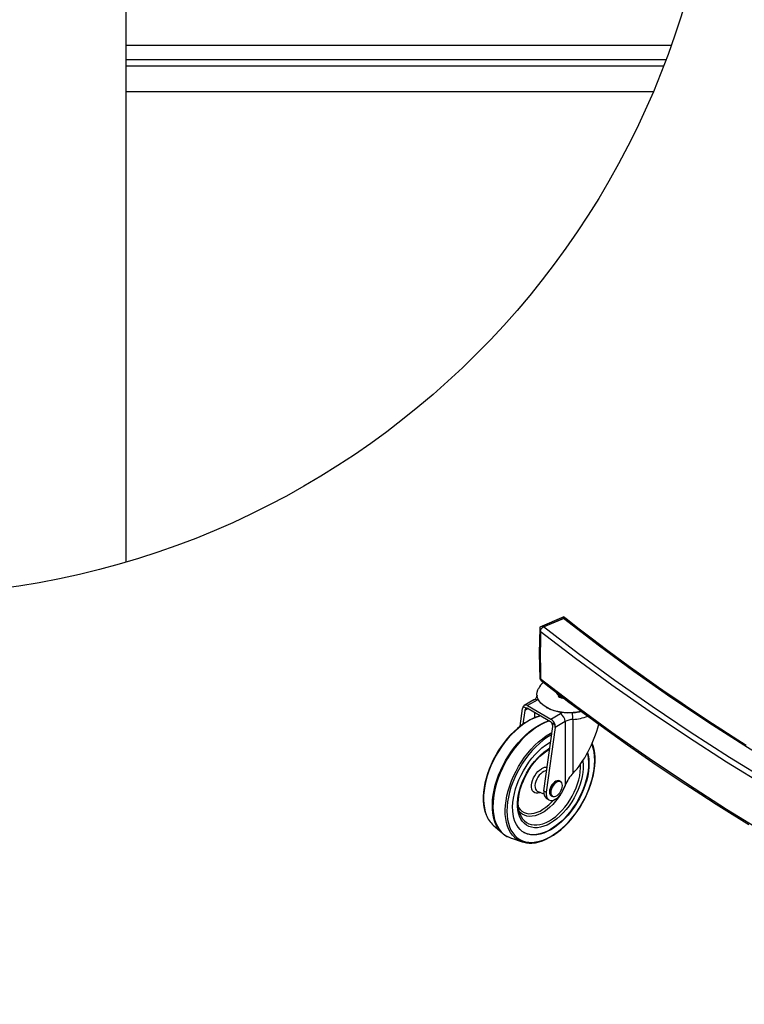
# Model space of a CAD drawing. Extents: x 5 to 292, y 5 to 209.
# Drawn here: x 195 to 232, y 94 to 144 of the extents above; entities that cross this region are included whole.
import ezdxf

# ---------------------------------------------------------------- set-up
doc = ezdxf.new("R2010")
doc.units = 0
doc.layers.get('0').update_dxf_attribs({"linetype": 'CONTINUOUS'})

msp = doc.modelspace()

# ---------------------------------------------------------------- linework, layer by layer
at = {"color": 7, "linetype": 'CONTINUOUS'}
for p, q in [((200.803, 116.1872), (200.803, 146.96983)), ((228.13367, 141.62647), (200.803, 141.62647)), ((200.803, 140.02277), (227.49551, 140.02277)), ((222.96915, 113.39806), (221.75642, 112.88521)), ((221.9324, 112.8936), (222.9421, 113.32059)), ((221.99995, 112.9276), (222.91421, 113.31423)), ((223.07927, 113.30594), (222.99124, 113.37531)), ((221.74614, 112.83341), (221.71365, 111.57364)), ((221.78482, 112.24046), (221.76522, 111.48029)), ((221.773, 112.49236), (221.773, 112.66288)), ((221.78482, 110.68922), (221.78482, 112.24046)), ((221.78652, 112.64691), (221.78525, 112.63275)), ((221.71365, 111.56914), (221.746, 110.2634)), ((221.76522, 111.48029), (221.78482, 110.68922)), ((221.74686, 110.2617), (221.77652, 110.23832)), ((221.773, 110.26769), (221.773, 110.45999)), ((220.75385, 107.86392), (220.87692, 108.76083)), ((220.9128, 108.86768), (221.07406, 108.7744)), ((221.45057, 109.20416), (220.96221, 108.9228)), ((221.61697, 109.18751), (221.12861, 108.90615)), ((221.12861, 108.90615), (222.30592, 108.22512)), ((221.15215, 108.75644), (222.28237, 108.10265)), ((222.0776, 108.82025), (222.11942, 108.79611)), ((220.9906, 108.66317), (220.8952, 107.96797)), ((222.30592, 108.22512), (222.79429, 108.50648)), ((221.95622, 104.58726), (222.40338, 107.84594)), ((222.52516, 107.80739), (222.07395, 104.51915)), ((222.36047, 108.03026), (222.52173, 107.93698)), ((223.02975, 108.09809), (222.52516, 107.80739)), ((223.02975, 108.09809), (223.02975, 104.86605)), ((223.42257, 108.20789), (223.42257, 105.47744)), ((222.79347, 105.06867), (222.75836, 105.08898)), ((222.96398, 104.71514), (223.02975, 104.86605)), ((221.65056, 104.55476), (221.95688, 104.43316)), ((221.95622, 104.58726), (222.07395, 104.51915)), ((222.32441, 104.33878), (222.35951, 104.31848)), ((222.08984, 104.20491), (222.20757, 104.13681)), ((219.38988, 102.85358), (219.85696, 102.44453)), ((219.88493, 102.42081), (219.85696, 102.44453)), ((220.26429, 102.20891), (220.85174, 102.00795))]:
    msp.add_line(p, q, dxfattribs=at)
at = {"color": 8, "linetype": 'CONTINUOUS'}
for p, q in [((228.39559, 142.34646), (200.803, 142.34646)), ((228.01243, 141.30646), (200.803, 141.30646)), ((221.15232, 108.75634), (220.9906, 108.66317)), ((221.6676, 109.21893), (221.61697, 109.18751)), ((221.49924, 108.29972), (221.49924, 108.55566)), ((221.73798, 108.37942), (221.73798, 108.41756)), ((222.26627, 107.49329), (222.36225, 107.54624))]:
    msp.add_line(p, q, dxfattribs=at)
at = {"color": 7, "linetype": 'CONTINUOUS'}
for points in [[(222.9634, 113.39527), (222.96222, 113.39506), (222.94224, 113.3668), (222.93386, 113.34632), (222.92805, 113.33186), (222.9213, 113.31963), (222.91733, 113.31592), (222.91421, 113.31423)], [(232.19781, 106.89604), (231.5432, 107.31066), (230.91472, 107.71459), (230.3128, 108.10697), (229.73694, 108.48753), (229.3413, 108.752), (228.95854, 109.01022), (228.58849, 109.26212), (228.20211, 109.52755), (227.76623, 109.82998), (227.28181, 110.1699), (226.74999, 110.54782), (226.22189, 110.9281), (225.65607, 111.34124), (225.05368, 111.78774), (224.41597, 112.26814), (223.74429, 112.78301), (223.07671, 113.30434)], [(221.99995, 112.9276), (221.99389, 112.92589), (221.97907, 112.92463), (221.91314, 112.92216), (221.7875, 112.89743), (221.75067, 112.88242)], [(250.31763, 96.17189), (247.73164, 97.29628), (245.19471, 98.45757), (242.70616, 99.65531), (240.2654, 100.88902), (237.87383, 102.15777), (235.53491, 103.46016), (233.25221, 104.79475), (231.2118, 106.04525), (229.22197, 107.32095), (227.28294, 108.6212), (225.39495, 109.94536), (223.55823, 111.2928), (221.773, 112.66288)], [(221.773, 111.16654), (221.773, 111.46574), (221.773, 111.78178)], [(250.31763, 93.7767), (247.73164, 94.9011), (245.19471, 96.06239), (242.70616, 97.26012), (240.2654, 98.49383), (237.87383, 99.76259), (235.53491, 101.06497), (233.25221, 102.39956), (231.2118, 103.65007), (229.22197, 104.92576), (227.28294, 106.22601), (225.39495, 107.55018), (223.55823, 108.89762), (221.773, 110.26769)], [(223.84825, 108.61647), (223.81584, 108.60897), (223.62887, 108.5744), (223.43605, 108.55308), (223.24018, 108.54534), (223.04412, 108.55129), (222.85074, 108.57083), (222.66284, 108.60369), (222.48318, 108.64939), (222.31437, 108.70725), (222.15886, 108.77644), (222.01894, 108.85594), (221.89664, 108.9446), (221.79375, 109.04112), (221.71175, 109.1441), (221.65186, 109.25204), (221.61494, 109.36335), (221.60153, 109.47643), (221.61183, 109.58961), (221.64569, 109.70125), (221.67744, 109.76739)], [(221.8112, 110.17843), (222.22654, 109.85343), (222.74979, 109.44969), (223.22136, 109.09037), (223.63998, 108.77495), (223.93101, 108.55759), (224.18818, 108.36683), (224.41114, 108.20242), (224.62052, 108.04884), (225.38878, 107.49198), (226.18854, 106.92318), (227.65013, 105.91121), (229.14122, 104.91379), (229.90182, 104.41802), (230.68073, 103.9191), (231.48409, 103.41359), (232.33441, 102.88829)], [(221.6147, 109.44253), (221.59367, 109.38865), (221.5771, 109.323)], [(222.7554, 109.3832), (222.85306, 109.33655), (222.92097, 109.31323)], [(223.8602, 108.60826), (223.74219, 108.58141), (223.55645, 108.55136), (223.36573, 108.53471), (223.17291, 108.53171), (222.98091, 108.54242), (222.79265, 108.56667), (222.61098, 108.60409), (222.43865, 108.65412), (222.27827, 108.71599), (222.13228, 108.78877), (222.11942, 108.79611)], [(221.78563, 108.39), (221.72425, 108.37637), (221.54211, 108.31769), (221.35757, 108.24036), (221.17192, 108.14493), (220.9864, 108.03208), (220.80226, 107.90263), (220.62068, 107.75745), (220.44283, 107.59755), (220.26985, 107.42397), (220.10284, 107.23788), (219.94286, 107.04049), (219.79095, 106.83309), (219.64807, 106.61705), (219.51516, 106.39376), (219.39306, 106.16467), (219.28258, 105.93128), (219.18444, 105.69509), (219.09928, 105.45762), (219.02768, 105.22041), (218.97013, 104.98499), (218.92702, 104.75285), (218.89868, 104.52551), (218.88534, 104.3044), (218.88715, 104.09097), (218.90418, 103.8866), (218.9364, 103.69266), (218.98366, 103.5105), (219.02737, 103.3914)], [(222.30592, 102.61821), (222.12475, 102.52364), (221.94517, 102.44952), (221.76877, 102.39649), (221.59708, 102.36502), (221.43162, 102.3554), (221.27385, 102.36769), (221.12514, 102.40181), (220.98682, 102.45744), (220.86008, 102.53409), (220.74605, 102.6311), (220.64573, 102.74761), (220.56, 102.88259), (220.48961, 103.03487), (220.43519, 103.2031), (220.3972, 103.3858), (220.37599, 103.58137), (220.37174, 103.78809), (220.38448, 104.00414), (220.41411, 104.22763), (220.46037, 104.45658), (220.52285, 104.689), (220.60099, 104.92283), (220.69412, 105.15602), (220.80141, 105.38652), (220.92193, 105.61231), (221.0546, 105.8314), (221.19828, 106.04187), (221.35169, 106.24186), (221.51348, 106.42962), (221.68224, 106.6035), (221.85648, 106.76197), (222.03466, 106.90364), (222.21524, 107.02727), (222.29791, 107.07733)], [(221.49628, 101.96103), (221.53181, 101.9652), (221.71028, 102.00483), (221.89242, 102.06351), (222.07695, 102.14084), (222.26261, 102.23627), (222.44813, 102.34912), (222.63227, 102.47857), (222.81385, 102.62375), (222.9917, 102.78365), (223.16468, 102.95723), (223.33169, 103.14333), (223.49166, 103.34071), (223.64358, 103.54811), (223.78645, 103.76415), (223.91937, 103.98744), (224.04147, 104.21653), (224.15195, 104.44992), (224.25009, 104.68611), (224.33524, 104.92358), (224.40684, 105.16079), (224.4644, 105.39621), (224.50751, 105.62835), (224.53585, 105.85569), (224.54919, 106.0768), (224.54738, 106.29023), (224.53035, 106.4946), (224.49813, 106.68854), (224.45086, 106.8707), (224.40092, 107.00678)], [(220.77961, 103.34784), (220.76938, 103.36751), (220.72175, 103.49841), (220.68747, 103.64245), (220.66684, 103.79856), (220.66015, 103.96548), (220.66763, 104.14171), (220.68936, 104.32561), (220.72529, 104.51542), (220.77519, 104.7093), (220.83868, 104.90536), (220.91522, 105.10164), (221.00412, 105.29623), (221.10454, 105.48719), (221.21551, 105.67266), (221.33595, 105.8508), (221.46465, 106.01987), (221.60031, 106.17824), (221.74154, 106.32437), (221.88688, 106.45691), (222.0348, 106.57461), (222.18374, 106.67644), (222.25475, 106.71921)], [(224.15618, 106.49885), (224.17418, 106.42106), (224.20381, 106.23171), (224.21656, 106.03035), (224.21231, 105.81873), (224.1911, 105.59872), (224.15311, 105.37225), (224.09868, 105.14131), (224.0283, 104.90793), (223.94257, 104.67416), (223.84224, 104.44206), (223.72822, 104.21366), (223.60148, 103.99098), (223.46315, 103.77596), (223.31445, 103.57051), (223.15667, 103.37642), (222.99122, 103.1954), (222.81953, 103.02904), (222.64312, 102.8788), (222.46354, 102.74601), (222.28237, 102.63183)], [(224.16952, 106.52332), (224.19773, 106.40744), (224.22736, 106.21809), (224.24011, 106.01673), (224.23585, 105.80511), (224.21464, 105.5851), (224.17666, 105.35863), (224.12223, 105.12769), (224.05184, 104.89431), (223.96611, 104.66054), (223.86579, 104.42844), (223.75176, 104.20004), (223.62503, 103.97736), (223.4867, 103.76234), (223.33799, 103.55689), (223.18022, 103.3628), (223.01476, 103.18178), (222.84308, 103.01542), (222.66667, 102.86518), (222.48709, 102.73239), (222.30592, 102.61821)], [(222.75836, 105.08898), (222.75187, 105.09251), (222.69475, 105.10866), (222.62935, 105.10353), (222.55922, 105.07739), (222.48812, 105.03165), (222.4199, 104.96878), (222.35822, 104.89217), (222.30642, 104.80595), (222.26729, 104.71477), (222.24293, 104.62353), (222.23466, 104.53717)], [(222.46488, 104.29981), (222.49048, 104.30174), (222.55994, 104.32201), (222.63148, 104.36322), (222.70094, 104.42299), (222.76429, 104.49784), (222.81783, 104.58341), (222.85847, 104.67475), (222.88384, 104.76653), (222.89246, 104.85342), (222.88384, 104.93038), (222.85847, 104.99293), (222.8562, 104.99653)], [(222.79347, 105.06867), (222.78697, 105.07221), (222.785, 105.0732)], [(222.07395, 104.51915), (222.0701, 104.41492), (222.08284, 104.3212), (222.11171, 104.24131), (222.1557, 104.17804), (222.21326, 104.13363), (222.28237, 104.10963), (222.36059, 104.1069), (222.44517, 104.12552), (222.53314, 104.16485), (222.6214, 104.2235), (222.70684, 104.2994), (222.78646, 104.38989), (222.85746, 104.49178), (222.91734, 104.60148), (222.96398, 104.71514)], [(222.36209, 104.31752), (222.41587, 104.29809), (222.45165, 104.29743)], [(222.28237, 102.63183), (222.10121, 102.53726), (221.92163, 102.46314), (221.74522, 102.41011), (221.57353, 102.37864), (221.40808, 102.36902), (221.2503, 102.38132), (221.1016, 102.41543), (220.96327, 102.47106), (220.92556, 102.49098)]]:
    msp.add_lwpolyline(points, dxfattribs=at)
at = {"color": 8, "linetype": 'CONTINUOUS'}
for points in [[(251.10887, 97.03864), (248.59613, 98.13373), (246.08895, 99.28155), (243.62871, 100.4648), (241.21605, 101.68387), (238.85283, 102.93803), (236.54189, 104.22552), (234.28613, 105.54458), (232.26902, 106.78013), (230.30143, 108.04038), (228.38416, 109.32493), (226.51799, 110.6334), (224.70371, 111.96542), (222.9421, 113.32059)], [(250.40525, 96.43991), (247.84954, 97.55152), (245.31668, 98.71099), (242.83199, 99.90675), (240.39505, 101.13846), (238.00734, 102.40522), (235.67224, 103.70557), (233.39322, 105.03805), (231.35599, 106.28652), (229.3692, 107.5601), (227.43313, 108.85821), (225.54811, 110.18023), (223.71443, 111.52556), (221.9324, 112.8936)], [(221.7911, 108.38684), (221.65325, 108.34743), (221.4607, 108.27511), (221.26598, 108.18231), (221.07054, 108.06972), (220.87582, 107.93816), (220.68327, 107.7886), (220.49431, 107.62217), (220.31034, 107.44008), (220.13272, 107.24369), (219.96276, 107.03445), (219.80173, 106.81391), (219.65082, 106.5837), (219.51115, 106.34554), (219.38374, 106.10117), (219.26954, 105.85241), (219.16941, 105.6011), (219.08407, 105.3491), (219.01416, 105.09829), (218.9602, 104.8505), (218.92258, 104.60759), (218.9016, 104.37134), (218.89739, 104.14351), (218.91, 103.92579), (218.93933, 103.71978), (218.98516, 103.52701), (219.03671, 103.37494)], [(222.79429, 108.50648), (222.85568, 108.53902), (222.88544, 108.55296)], [(219.85696, 102.44453), (219.82494, 102.47364), (219.71228, 102.59573), (219.61358, 102.73608), (219.52953, 102.89371), (219.46072, 103.06751), (219.40763, 103.25626), (219.37064, 103.45864), (219.35001, 103.67323), (219.34587, 103.89852), (219.35827, 104.13294), (219.38711, 104.37483), (219.43218, 104.62251), (219.49319, 104.87423), (219.56968, 105.12824), (219.66114, 105.38274), (219.76691, 105.63595), (219.88626, 105.8861), (220.01835, 106.13143), (220.16225, 106.37022), (220.31696, 106.6008), (220.48138, 106.82154), (220.65437, 107.03091), (220.8347, 107.22743), (221.02113, 107.40972), (221.21233, 107.57651), (221.40697, 107.72662), (221.60368, 107.85901), (221.80108, 107.97274), (221.9978, 108.06701), (222.19244, 108.14117), (222.20735, 108.14605)], [(221.73214, 107.90104), (221.53491, 107.77788), (221.33907, 107.63651), (221.14598, 107.47792), (220.957, 107.30322), (220.77346, 107.11365), (220.59664, 106.91053), (220.42779, 106.69528), (220.26808, 106.46942), (220.11865, 106.23453), (219.98053, 105.99226), (219.8547, 105.7443), (219.74204, 105.4924), (219.64334, 105.23832), (219.55929, 104.98385), (219.49048, 104.73076), (219.43739, 104.48084), (219.4004, 104.23584), (219.37977, 103.99748), (219.37564, 103.76742), (219.38803, 103.54729), (219.41687, 103.33862), (219.46195, 103.14288), (219.52295, 102.96145), (219.59944, 102.79559), (219.6909, 102.64647), (219.79667, 102.51513), (219.91602, 102.4025), (220.04811, 102.30937), (220.19201, 102.23639), (220.26429, 102.20891)], [(220.45917, 102.24447), (220.36755, 102.34102), (220.26742, 102.47695), (220.18208, 102.63061), (220.11217, 102.80088), (220.05821, 102.98649), (220.02059, 103.18606), (219.99961, 103.39813), (219.9954, 103.62111), (220.00801, 103.85337), (220.03734, 104.09317), (220.08317, 104.33874), (220.14516, 104.58828), (220.22285, 104.83992), (220.31568, 105.0918), (220.42295, 105.34207), (220.54386, 105.58886), (220.67752, 105.83035), (220.82295, 106.06476), (220.97907, 106.29034), (221.14471, 106.50543), (221.31866, 106.70843), (221.49962, 106.89784), (221.68626, 107.07227), (221.87719, 107.23041), (222.07101, 107.37109), (222.26627, 107.49329)], [(222.3477, 107.44022), (222.30592, 107.4166), (222.11202, 107.29512), (221.91959, 107.15503), (221.7301, 106.99741), (221.545, 106.82343), (221.36568, 106.63445), (221.19352, 106.43188), (221.02983, 106.21727), (220.87585, 105.99226), (220.73275, 105.75855), (220.60163, 105.51793), (220.48347, 105.27223), (220.37919, 105.02332), (220.28957, 104.77308), (220.2153, 104.52344), (220.15693, 104.27628), (220.11492, 104.03348), (220.08959, 103.7969), (220.08112, 103.56834), (220.08959, 103.34953), (220.11492, 103.14214), (220.15693, 102.94775), (220.2153, 102.76784), (220.28957, 102.60377), (220.37919, 102.4568), (220.48347, 102.32805), (220.60163, 102.21849), (220.73275, 102.12896), (220.87585, 102.06013), (221.02983, 102.01254), (221.19352, 101.98655), (221.36568, 101.98235), (221.545, 101.99997), (221.7301, 102.03928), (221.91959, 102.09999), (222.11202, 102.18163), (222.30592, 102.28357), (222.49983, 102.40505), (222.69225, 102.54514), (222.88174, 102.70277), (223.06685, 102.87674), (223.24616, 103.06572), (223.41832, 103.26829), (223.58201, 103.4829), (223.73599, 103.70791), (223.87909, 103.94162), (224.01021, 104.18224), (224.12837, 104.42794), (224.23265, 104.67685), (224.32227, 104.92709), (224.39655, 105.17673), (224.45491, 105.42389), (224.49692, 105.66669), (224.52225, 105.90327), (224.53072, 106.13183), (224.52225, 106.35064), (224.49692, 106.55803), (224.45491, 106.75242), (224.39655, 106.93233), (224.38501, 106.96142)], [(223.92307, 106.11044), (223.92459, 106.10004), (223.94162, 105.9167), (223.94162, 105.72256), (223.92459, 105.5196), (223.89072, 105.30991), (223.84034, 105.09565), (223.77397, 104.879), (223.69229, 104.6622), (223.59615, 104.44746), (223.48653, 104.237), (223.36455, 104.03297), (223.23147, 103.83746), (223.08864, 103.65248), (222.93755, 103.47993), (222.77973, 103.32158), (222.61681, 103.17906), (222.45045, 103.05382), (222.28237, 102.94715), (222.1143, 102.86015), (221.94794, 102.79371), (221.78502, 102.74851), (221.6272, 102.72501), (221.47611, 102.72347), (221.33328, 102.74388), (221.2002, 102.78604), (221.07822, 102.84953), (220.9686, 102.93368), (220.87246, 103.03764), (220.79078, 103.16033), (220.72441, 103.30051), (220.67403, 103.45672), (220.64016, 103.62737), (220.62313, 103.81071), (220.62313, 104.00486), (220.64016, 104.20781), (220.67403, 104.4175), (220.72441, 104.63177), (220.79078, 104.84841), (220.87246, 105.06521), (220.9686, 105.27995), (221.07822, 105.49041), (221.2002, 105.69445), (221.33328, 105.88996), (221.47611, 106.07493), (221.6272, 106.24748), (221.78502, 106.40583), (221.94794, 106.54836), (222.1143, 106.67359), (222.25494, 106.76419)], [(222.23206, 103.0726), (222.39429, 103.17572), (222.55481, 103.29703), (222.71191, 103.43527), (222.86392, 103.58895), (223.00923, 103.75645), (223.1463, 103.936), (223.27369, 104.1257), (223.39003, 104.32352), (223.49409, 104.52738), (223.58478, 104.73511), (223.66113, 104.94451), (223.72233, 105.15337), (223.76773, 105.35946), (223.79686, 105.56061), (223.8094, 105.75468), (223.80526, 105.93898)], [(221.77481, 104.50544), (221.74157, 104.49215), (221.65133, 104.46978), (221.56735, 104.46964), (221.49247, 104.49173), (221.42927, 104.5353), (221.37987, 104.59886), (221.34598, 104.68026), (221.32874, 104.77672), (221.32874, 104.88495), (221.34598, 105.00127), (221.37987, 105.12172), (221.42927, 105.2422), (221.49247, 105.3586), (221.56735, 105.46696), (221.65133, 105.56359), (221.74157, 105.6452), (221.83499, 105.70901)], [(222.09645, 105.60918), (222.04211, 105.60251), (221.95991, 105.57464), (221.876, 105.5263), (221.79381, 105.45946), (221.71669, 105.37686), (221.64782, 105.28188), (221.59001, 105.17841), (221.54562, 105.07069), (221.51648, 104.96312), (221.50377, 104.86012), (221.50802, 104.76589), (221.52906, 104.6843), (221.56601, 104.61868), (221.61737, 104.57172), (221.65056, 104.55476)], [(222.785, 105.0732), (222.72985, 105.08836), (222.66446, 105.08322), (222.59432, 105.05708), (222.52322, 105.01135), (222.455, 104.94848), (222.39332, 104.87187), (222.34152, 104.78565), (222.30239, 104.69446), (222.27803, 104.60323), (222.26976, 104.51687)], [(222.8562, 104.99653), (222.81783, 105.03744), (222.76429, 105.06131), (222.70094, 105.06317), (222.63148, 105.0429), (222.55994, 105.00169), (222.49048, 104.94192), (222.42713, 104.86707), (222.37358, 104.7815), (222.33294, 104.69016), (222.30758, 104.59838), (222.29895, 104.51149)], [(222.80947, 104.42035), (222.80148, 104.40766), (222.68019, 104.22888), (222.54926, 104.0606), (222.41026, 103.90485), (222.2649, 103.76354), (222.11492, 103.63836), (221.96216, 103.53085), (221.80847, 103.4423), (221.6557, 103.3738), (221.50573, 103.32617), (221.36036, 103.29999), (221.22137, 103.29558), (221.09043, 103.31299), (220.96915, 103.35202), (220.85898, 103.41218), (220.76127, 103.49275), (220.70695, 103.55319)], [(222.29895, 104.51149), (222.30758, 104.43453), (222.33294, 104.37198), (222.37358, 104.32747), (222.42713, 104.3036), (222.46488, 104.29981)], [(220.66886, 103.7584), (220.67508, 103.74822), (220.7524, 103.64484), (220.84384, 103.56073), (220.9482, 103.49697), (221.06413, 103.45441), (221.1901, 103.43359), (221.32447, 103.43479), (221.46551, 103.458), (221.61136, 103.5029), (221.76012, 103.56891), (221.90987, 103.65518), (222.05863, 103.76058), (222.20448, 103.88373), (222.34552, 104.02303), (222.43427, 104.12202)], [(220.77858, 103.34707), (220.80298, 103.29788), (220.87933, 103.17645), (220.97002, 103.07321), (221.07409, 102.98926), (221.19043, 102.92549), (221.31781, 102.88257), (221.45488, 102.86097), (221.6002, 102.8609), (221.7522, 102.88236), (221.9093, 102.92514), (222.06982, 102.98878), (222.23206, 103.0726)]]:
    msp.add_lwpolyline(points, dxfattribs=at)
at = {"color": 7, "linetype": 'CONTINUOUS'}
msp.add_circle((188.99802, 156.26976), 41.78585, dxfattribs=at)
for centre, radius, start, end in [((222.98971, 113.17027), 0.16256, 56.570237, 117.673742), ((222.04176, 112.64761), 0.2692, 113.96844, 176.749533), ((222.14421, 112.60459), 0.35376, 114.066597, 137.651047), ((221.86429, 110.25618), 0.09201, 172.815652, 235.735301), ((221.92426, 110.2988), 0.13901, 180.624619, 229.995629), ((222.53729, 109.32846), 0.96327, 128.635928, 152.90175), ((221.34448, 109.44389), 0.26216, 293.872293, 332.540541), ((222.91887, 109.71704), 0.37172, 201.901546, 243.911208), ((223.04387, 109.83123), 0.56704, 230.799812, 264.534139), ((221.03654, 108.79809), 0.14196, 49.568352, 150.648409), ((221.0886, 108.65883), 0.11648, 56.932045, 97.169853), ((222.51756, 108.07485), 0.51272, 2.598104, 57.334805), ((222.143, 107.87398), 0.2678, 35.702145, 58.637611), ((222.02408, 107.78915), 0.51914, 16.544478, 57.118506), ((223.46867, 107.28536), 0.92368, 92.861137, 118.371364), ((222.74923, 104.96521), 0.11178, 24.909885, 72.665558), ((222.3262, 104.50203), 0.37967, 167.028979, 231.497565), ((222.445, 104.51283), 0.21174, 173.398535, 235.282529), ((220.28238, 103.83846), 1.32911, 200.410496, 227.816978), ((220.57109, 103.19712), 1.03343, 228.664337, 254.950059), ((221.25324, 103.12787), 1.18783, 228.048269, 280.875146)]:
    msp.add_arc(centre, radius, start, end, dxfattribs=at)
at = {"color": 8, "linetype": 'CONTINUOUS'}
for centre, radius, start, end in [((221.79582, 109.27718), 0.22347, 147.09302, 168.164723), ((221.51933, 109.05152), 0.16741, 54.321603, 114.251183), ((220.28276, 108.189), 3.13987, 0.344598, 6.361331), ((223.27753, 110.67994), 2.47631, 273.357835, 291.350278), ((223.0571, 105.63745), 2.62285, 108.217812, 120.341821), ((222.05891, 105.37494), 0.40217, 81.425771, 123.833213), ((220.03358, 106.17365), 3.28266, 331.906962, 339.878331), ((222.47925, 104.49234), 0.21092, 173.322287, 236.076811)]:
    msp.add_arc(centre, radius, start, end, dxfattribs=at)
at = {"color": 7, "linetype": 'CONTINUOUS'}
for centre, major_axis, ratio, start_param, end_param in [((222.92378, 113.08895), (-0.15738, 0.33535), 0.63021954, 5.38421221, 5.49216196), ((222.00951, 112.70232), (-0.15738, 0.33535), 0.63021954, 0.74220719, 1.48350086), ((221.99995, 112.33143), (0.00314, 6.23984), 0.03447188, 1.52250617, 1.58539356), ((221.98034, 111.57126), (0.26672, -0.00013), 0.57739361, 3.12699542, 3.77441057), ((222.00951, 110.39423), (0.26328, 0.13178), 0.08304459, 2.54725404, 3.18059796), ((221.99995, 110.78019), (0.00314, 6.23984), 0.03447188, 1.58539356, 1.64828095), ((221.11238, 108.62462), (-0.11352, 0.31657), 0.66412804, 0.49363438, 0.90515123), ((221.13187, 108.58145), (-0.06811, 0.18994), 0.66412804, 6.20322575, 7.18833653), ((222.2621, 107.92766), (-0.06811, 0.18994), 0.66412804, 4.04674388, 5.03185466), ((222.2897, 107.94359), (-0.11352, 0.31657), 0.66412804, 4.04674388, 4.45826073), ((223.22729, 107.68694), (1.09975, 2.74574), 0.45609924, 3.9796498, 4.99426902), ((223.50068, 104.59363), (0.4399, 1.0983), 0.45609924, 0.83805714, 1.50500349)]:
    msp.add_ellipse(centre, major_axis=major_axis, ratio=ratio, start_param=start_param, end_param=end_param, dxfattribs=at)

doc.saveas('drawing.dxf')
